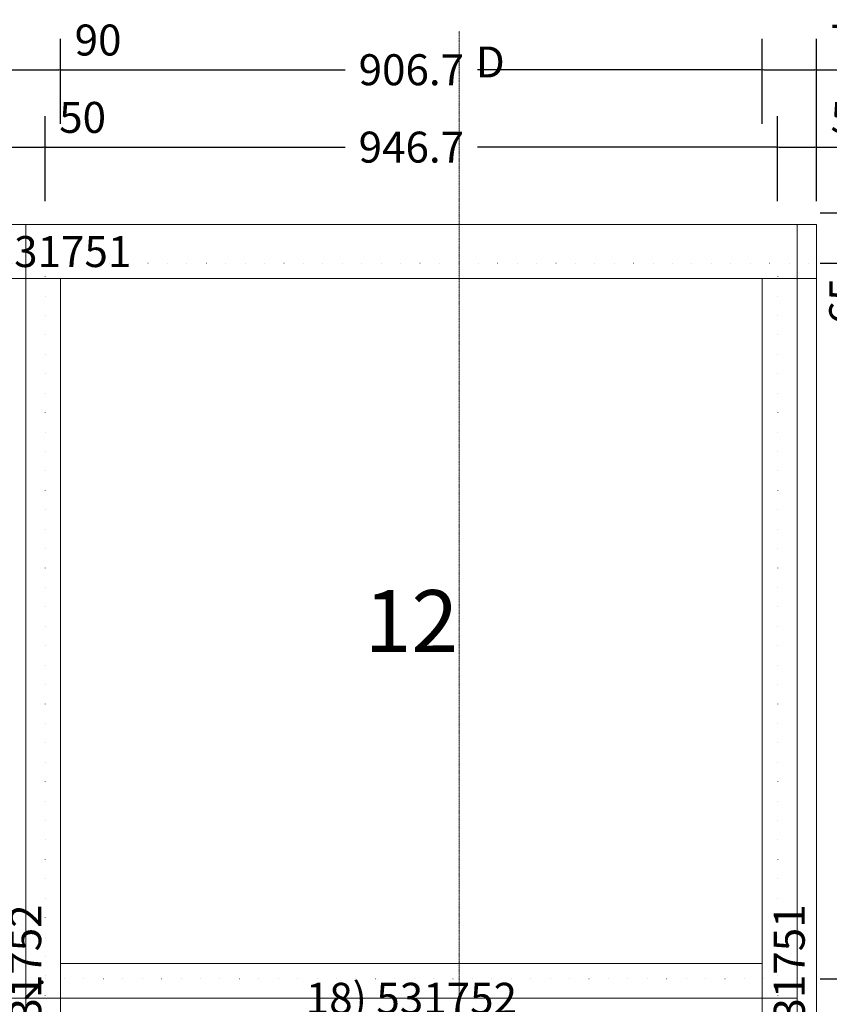
# Model space of a CAD drawing. Units: millimetres. Extents: x -250 to 8663, y -972 to 2265.
# Drawn here: x 6994 to 8040, y 992 to 2265 of the extents above; entities that cross this region are included whole.
import ezdxf
from ezdxf.enums import TextEntityAlignment as Align

# ---------------------------------------------------------------- set-up
doc = ezdxf.new("R2010")
doc.units = ezdxf.units.MM
doc.linetypes.add('DASHDOT', pattern=[1, 0.5, -0.25, 0, -0.25])
doc.linetypes.add('DOT', pattern=[0.25, 0, -0.25])
doc.layers.get('0').update_dxf_attribs({"lineweight": 0})
doc.layers.get('DEFPOINTS').update_dxf_attribs({"lineweight": 0})
for name, color, linetype, lineweight in [('M5_A01', 7, 'Continuous', 0), ('M5_D01', 2, 'Continuous', 0), ('M5_L01', 2, 'Continuous', 0), ('M5_S01', 3, 'Continuous', 0)]:
    doc.layers.add(name, color=color, linetype=linetype, lineweight=lineweight)
doc.styles.add('SIMPLEX', font='simplex_.ttf')
doc.styles.get("Standard").update_dxf_attribs({"font": 'arial.ttf'})
doc.dimstyles.new('M5_ELE0', dxfattribs={"dimscale": 200, "dimtxt": 0.2, "dimasz": 0.01, "dimexe": 0.2, "dimexo": 0.05, "dimgap": 0.09, "dimtad": 0, "dimdec": 0, "dimzin": 0, "dimdsep": 46, "dimtxsty": 'Standard', "dimblk": 'VDDIM_DEFAULT', "dimcen": 0.09, "dimclre": 256, "dimclrt": 256, "dimadec": 1, "dimazin": 0, "dimtfac": 1, "dimtdec": 4, "dimtix": 1, "dimtmove": 0, "dimatfit": 3, "dimfxl": 1, "dimtolj": 1, "dimtzin": 0, "dimarcsym": 0})
doc.dimstyles.new('M5_ELE1', dxfattribs={"dimscale": 200, "dimtxt": 0.2, "dimasz": 0.01, "dimexe": 0.2, "dimexo": 0.05, "dimgap": 0.09, "dimtad": 0, "dimdec": 1, "dimzin": 0, "dimdsep": 46, "dimtxsty": 'Standard', "dimblk": 'VDDIM_DEFAULT', "dimcen": 0.09, "dimclre": 256, "dimclrt": 256, "dimadec": 1, "dimazin": 0, "dimtfac": 1, "dimtdec": 4, "dimtix": 1, "dimtmove": 0, "dimatfit": 3, "dimfxl": 1, "dimtolj": 1, "dimtzin": 0, "dimarcsym": 0})

# ---------------------------------------------------------------- blocks, each defined once
blk = doc.blocks.new('VDDIM_DEFAULT')
at = {"linetype": 'Continuous'}
blk.add_hatch(color=0, dxfattribs=at).paths.add_polyline_path([(0, 0), (-1, -0.1665), (-1, 0.1665)], flags=0)
at = {"color": 0, "linetype": 'Continuous'}
blk.add_lwpolyline([(0, 0), (-1, -0.1665), (-1, 0.1665), (0, 0)], dxfattribs=at)
blk = doc.blocks.new('*D52')
at = {"layer": 'DEFPOINTS', "color": 0, "transparency": 16777216}
for p in [(7026.7, 2100), (6976.7, 2020), (7026.7, 2020)]:
    blk.add_point(p, dxfattribs=at)
at = {"layer": 'M5_D01', "lineweight": -2, "transparency": 16777216}
for p, q in [((6976.7, 2030), (6976.7, 2140)), ((7026.7, 2030), (7026.7, 2140))]:
    blk.add_line(p, q, dxfattribs=at)
at = {"layer": 'M5_D01', "color": 0, "lineweight": -2, "transparency": 16777216}
for p, q in [((6978.7, 2100), (7024.7, 2100)), ((7026.7, 2100), (7121.7, 2100))]:
    blk.add_line(p, q, dxfattribs=at)
at = {"layer": 'M5_D01', "color": 0, "lineweight": -2, "transparency": 16777216, "xscale": 2, "yscale": 2, "zscale": 2, "rotation": 180}
blk.add_blockref('VDDIM_DEFAULT', (6976.7, 2100), dxfattribs=at)
at = {"layer": 'M5_D01', "color": 0, "lineweight": -2, "transparency": 16777216, "xscale": 2, "yscale": 2, "zscale": 2}
blk.add_blockref('VDDIM_DEFAULT', (7026.7, 2100), dxfattribs=at)
at = {"layer": 'M5_D01', "transparency": 16777216, "insert": (7075.2, 2138.4), "char_height": 40, "attachment_point": 5}
blk.add_mtext('\\A1;50', dxfattribs=at)
blk = doc.blocks.new('*D53')
at = {"layer": 'DEFPOINTS', "color": 0, "transparency": 16777216}
for p in [(7046.7, 2200), (6956.7, 2120), (7046.7, 2120)]:
    blk.add_point(p, dxfattribs=at)
at = {"layer": 'M5_D01', "lineweight": -2, "transparency": 16777216}
for p, q in [((6956.7, 2130), (6956.7, 2240)), ((7046.7, 2130), (7046.7, 2240))]:
    blk.add_line(p, q, dxfattribs=at)
at = {"layer": 'M5_D01', "color": 0, "lineweight": -2, "transparency": 16777216}
for p, q in [((6958.7, 2200), (7044.7, 2200)), ((7046.7, 2200), (7141.7, 2200))]:
    blk.add_line(p, q, dxfattribs=at)
at = {"layer": 'M5_D01', "color": 0, "lineweight": -2, "transparency": 16777216, "xscale": 2, "yscale": 2, "zscale": 2, "rotation": 180}
blk.add_blockref('VDDIM_DEFAULT', (6956.7, 2200), dxfattribs=at)
at = {"layer": 'M5_D01', "color": 0, "lineweight": -2, "transparency": 16777216, "xscale": 2, "yscale": 2, "zscale": 2}
blk.add_blockref('VDDIM_DEFAULT', (7046.7, 2200), dxfattribs=at)
at = {"layer": 'M5_D01', "transparency": 16777216, "insert": (7095.2, 2238.4), "char_height": 40, "attachment_point": 5}
blk.add_mtext('\\A1;90', dxfattribs=at)
blk = doc.blocks.new('*D54')
at = {"layer": 'DEFPOINTS', "color": 0, "transparency": 16777216}
for p in [(7953.3, 2200), (7046.7, 2120), (7953.3, 2120)]:
    blk.add_point(p, dxfattribs=at)
at = {"layer": 'M5_D01', "lineweight": -2, "transparency": 16777216}
for p, q in [((7046.7, 2130), (7046.7, 2240)), ((7953.3, 2130), (7953.3, 2240))]:
    blk.add_line(p, q, dxfattribs=at)
at = {"layer": 'M5_D01', "color": 0, "lineweight": -2, "transparency": 16777216}
for p, q in [((7048.7, 2200), (7414.6, 2200)), ((7951.3, 2200), (7585.4, 2200))]:
    blk.add_line(p, q, dxfattribs=at)
at = {"layer": 'M5_D01', "color": 0, "lineweight": -2, "transparency": 16777216, "xscale": 2, "yscale": 2, "zscale": 2, "rotation": 180}
blk.add_blockref('VDDIM_DEFAULT', (7046.7, 2200), dxfattribs=at)
at = {"layer": 'M5_D01', "color": 0, "lineweight": -2, "transparency": 16777216, "xscale": 2, "yscale": 2, "zscale": 2}
blk.add_blockref('VDDIM_DEFAULT', (7953.3, 2200), dxfattribs=at)
at = {"layer": 'M5_D01', "color": 2, "transparency": 16777216, "insert": (7500, 2200), "char_height": 40, "attachment_point": 5}
blk.add_mtext('\\A1;906.7', dxfattribs=at)
blk = doc.blocks.new('*D55')
at = {"layer": 'DEFPOINTS', "color": 0, "transparency": 16777216}
for p in [(7973.3, 2100), (7026.7, 2020), (7973.3, 2020)]:
    blk.add_point(p, dxfattribs=at)
at = {"layer": 'M5_D01', "lineweight": -2, "transparency": 16777216}
for p, q in [((7026.7, 2030), (7026.7, 2140)), ((7973.3, 2030), (7973.3, 2140))]:
    blk.add_line(p, q, dxfattribs=at)
at = {"layer": 'M5_D01', "color": 0, "lineweight": -2, "transparency": 16777216}
for p, q in [((7028.7, 2100), (7414.6, 2100)), ((7971.3, 2100), (7585.4, 2100))]:
    blk.add_line(p, q, dxfattribs=at)
at = {"layer": 'M5_D01', "color": 0, "lineweight": -2, "transparency": 16777216, "xscale": 2, "yscale": 2, "zscale": 2, "rotation": 180}
blk.add_blockref('VDDIM_DEFAULT', (7026.7, 2100), dxfattribs=at)
at = {"layer": 'M5_D01', "color": 0, "lineweight": -2, "transparency": 16777216, "xscale": 2, "yscale": 2, "zscale": 2}
blk.add_blockref('VDDIM_DEFAULT', (7973.3, 2100), dxfattribs=at)
at = {"layer": 'M5_D01', "color": 2, "transparency": 16777216, "insert": (7500, 2100), "char_height": 40, "attachment_point": 5}
blk.add_mtext('\\A1;946.7', dxfattribs=at)
blk = doc.blocks.new('*D56')
at = {"layer": 'DEFPOINTS', "color": 0, "transparency": 16777216}
for p in [(8023.3, 2100), (7973.3, 2020), (8023.3, 2020)]:
    blk.add_point(p, dxfattribs=at)
at = {"layer": 'M5_D01', "lineweight": -2, "transparency": 16777216}
for p, q in [((7973.3, 2030), (7973.3, 2140)), ((8023.3, 2030), (8023.3, 2140))]:
    blk.add_line(p, q, dxfattribs=at)
at = {"layer": 'M5_D01', "color": 0, "lineweight": -2, "transparency": 16777216}
for p, q in [((7975.3, 2100), (8021.3, 2100)), ((8023.3, 2100), (8118.4, 2100))]:
    blk.add_line(p, q, dxfattribs=at)
at = {"layer": 'M5_D01', "color": 0, "lineweight": -2, "transparency": 16777216, "xscale": 2, "yscale": 2, "zscale": 2, "rotation": 180}
blk.add_blockref('VDDIM_DEFAULT', (7973.3, 2100), dxfattribs=at)
at = {"layer": 'M5_D01', "color": 0, "lineweight": -2, "transparency": 16777216, "xscale": 2, "yscale": 2, "zscale": 2}
blk.add_blockref('VDDIM_DEFAULT', (8023.3, 2100), dxfattribs=at)
at = {"layer": 'M5_D01', "transparency": 16777216, "insert": (8071.9, 2138.4), "char_height": 40, "attachment_point": 5}
blk.add_mtext('\\A1;50', dxfattribs=at)
blk = doc.blocks.new('*D57')
at = {"layer": 'DEFPOINTS', "color": 0, "transparency": 16777216}
for p in [(8023.3, 2200), (7953.3, 2120), (8023.3, 2120)]:
    blk.add_point(p, dxfattribs=at)
at = {"layer": 'M5_D01', "lineweight": -2, "transparency": 16777216}
for p, q in [((7953.3, 2130), (7953.3, 2240)), ((8023.3, 2130), (8023.3, 2240))]:
    blk.add_line(p, q, dxfattribs=at)
at = {"layer": 'M5_D01', "color": 0, "lineweight": -2, "transparency": 16777216}
for p, q in [((7955.3, 2200), (8021.3, 2200)), ((8023.3, 2200), (8118.1, 2200))]:
    blk.add_line(p, q, dxfattribs=at)
at = {"layer": 'M5_D01', "color": 0, "lineweight": -2, "transparency": 16777216, "xscale": 2, "yscale": 2, "zscale": 2, "rotation": 180}
blk.add_blockref('VDDIM_DEFAULT', (7953.3, 2200), dxfattribs=at)
at = {"layer": 'M5_D01', "color": 0, "lineweight": -2, "transparency": 16777216, "xscale": 2, "yscale": 2, "zscale": 2}
blk.add_blockref('VDDIM_DEFAULT', (8023.3, 2200), dxfattribs=at)
at = {"layer": 'M5_D01', "transparency": 16777216, "insert": (8071.7, 2238.4), "char_height": 40, "attachment_point": 5}
blk.add_mtext('\\A1;70', dxfattribs=at)
blk = doc.blocks.new('*D65')
at = {"layer": 'DEFPOINTS', "color": 0, "transparency": 16777216}
for p in [(8018.3, 1025), (8018.3, 975), (8098.3, 975)]:
    blk.add_point(p, dxfattribs=at)
at = {"layer": 'M5_D01', "lineweight": -2, "transparency": 16777216}
for p, q in [((8028.3, 1025), (8138.3, 1025)), ((8028.3, 975), (8138.3, 975))]:
    blk.add_line(p, q, dxfattribs=at)
at = {"layer": 'M5_D01', "color": 0, "lineweight": -2, "transparency": 16777216}
for p, q in [((8098.3, 1023), (8098.3, 977)), ((8098.3, 975), (8098.3, 879.9))]:
    blk.add_line(p, q, dxfattribs=at)
at = {"layer": 'M5_D01', "color": 0, "lineweight": -2, "transparency": 16777216, "xscale": 2, "yscale": 2, "zscale": 2}
for p, rotation in [((8098.3, 1025), 90), ((8098.3, 975), 270)]:
    blk.add_blockref('VDDIM_DEFAULT', p, dxfattribs=dict(at, rotation=rotation))
at = {"layer": 'M5_D01', "transparency": 16777216, "insert": (8059.9, 926.5), "char_height": 40, "attachment_point": 5, "rotation": 90}
blk.add_mtext('\\A1;50', dxfattribs=at)
blk = doc.blocks.new('*D68')
at = {"layer": 'DEFPOINTS', "color": 0, "transparency": 16777216}
for p in [(8018.3, 1950), (8018.3, 1025), (8098.3, 1025)]:
    blk.add_point(p, dxfattribs=at)
at = {"layer": 'M5_D01', "lineweight": -2, "transparency": 16777216}
for p, q in [((8028.3, 1950), (8138.3, 1950)), ((8028.3, 1025), (8138.3, 1025))]:
    blk.add_line(p, q, dxfattribs=at)
at = {"layer": 'M5_D01', "color": 0, "lineweight": -2, "transparency": 16777216}
for p, q in [((8098.3, 1948), (8098.3, 1549.8)), ((8098.3, 1027), (8098.3, 1425.2))]:
    blk.add_line(p, q, dxfattribs=at)
at = {"layer": 'M5_D01', "color": 0, "lineweight": -2, "transparency": 16777216, "xscale": 2, "yscale": 2, "zscale": 2}
for p, rotation in [((8098.3, 1950), 90), ((8098.3, 1025), 270)]:
    blk.add_blockref('VDDIM_DEFAULT', p, dxfattribs=dict(at, rotation=rotation))
at = {"layer": 'M5_D01', "color": 2, "transparency": 16777216, "insert": (8098.3, 1487.5), "char_height": 40, "attachment_point": 5, "rotation": 90}
blk.add_mtext('\\A1;925', dxfattribs=at)
blk = doc.blocks.new('*D69')
at = {"layer": 'DEFPOINTS', "color": 0, "transparency": 16777216}
for p in [(8018.3, 2015), (8018.3, 1950), (8098.3, 1950)]:
    blk.add_point(p, dxfattribs=at)
at = {"layer": 'M5_D01', "lineweight": -2, "transparency": 16777216}
for p, q in [((8028.3, 2015), (8138.3, 2015)), ((8028.3, 1950), (8138.3, 1950))]:
    blk.add_line(p, q, dxfattribs=at)
at = {"layer": 'M5_D01', "color": 0, "lineweight": -2, "transparency": 16777216}
for p, q in [((8098.3, 2013), (8098.3, 1952)), ((8098.3, 1950), (8098.3, 1854.2))]:
    blk.add_line(p, q, dxfattribs=at)
at = {"layer": 'M5_D01', "color": 0, "lineweight": -2, "transparency": 16777216, "xscale": 2, "yscale": 2, "zscale": 2}
for p, rotation in [((8098.3, 2015), 90), ((8098.3, 1950), 270)]:
    blk.add_blockref('VDDIM_DEFAULT', p, dxfattribs=dict(at, rotation=rotation))
at = {"layer": 'M5_D01', "transparency": 16777216, "insert": (8059.9, 1901.1), "char_height": 40, "attachment_point": 5, "rotation": 90}
blk.add_mtext('\\A1;65', dxfattribs=at)

msp = doc.modelspace()

# ---------------------------------------------------------------- linework, layer by layer
at = {"layer": 'M5_A01', "color": 4, "linetype": 'DOT', "ltscale": 100}
for p, q in [((5980, 1950), (8023.33, 1950)), ((7026.67, 50), (7026.67, 1950)), ((7973.33, 50), (7973.33, 1950)), ((7026.67, 1025), (7973.33, 1025))]:
    msp.add_line(p, q, dxfattribs=at)
at = {"layer": 'M5_A01', "color": 4, "linetype": 'Continuous'}
for points in [[(5980, 2000), (8023.33, 2000), (8023.33, 2000), (8023.33, 1950), (8023.33, 1930), (5980, 1930), (5980, 1950), (5980, 2000), (5980, 2000)], [(6956.67, 70), (6956.67, 1930), (6956.67, 1930), (7046.67, 1930), (7046.67, 1930), (7046.67, 70), (7046.67, 70), (6956.67, 70), (6956.67, 70)], [(7953.33, 70), (7953.33, 1930), (7953.33, 1930), (8023.33, 1930), (8023.33, 1930), (8023.33, 70), (8023.33, 70), (7953.33, 70), (7953.33, 70)], [(7046.67, 1045), (7953.33, 1045), (7953.33, 1045), (7953.33, 955), (7953.33, 955), (7046.67, 955), (7046.67, 955), (7046.67, 1045), (7046.67, 1045)]]:
    msp.add_lwpolyline(points, dxfattribs=at)
at = {"layer": 'M5_L01', "linetype": 'Continuous'}
for p, q in [((6005, 2000), (7998.33, 2000)), ((7001.67, 0), (7001.67, 2000)), ((7998.33, 0), (7998.33, 2000)), ((6005, 1000), (7001.67, 1000)), ((7001.67, 1000), (7998.33, 1000))]:
    msp.add_line(p, q, dxfattribs=at)
at = {"layer": 'M5_S01', "linetype": 'DASHDOT'}
msp.add_line((7561.91, -250, 100), (7561.91, 2250, 100), dxfattribs=at)

# ---------------------------------------------------------------- texts
at = {"layer": 'M5_A01', "color": 4, "linetype": 'Continuous'}
for s, p in [('21) 531751', (7001.67, 1965)), ('18) 531752', (7500, 1000))]:
    msp.add_text(s, height=40, dxfattribs=at).set_placement(p, align=Align.MIDDLE_CENTER)
at = {"layer": 'M5_A01', "color": 9, "linetype": 'Continuous'}
msp.add_text('12', height=80, dxfattribs=at).set_placement((7500, 1487.5), align=Align.MIDDLE_CENTER)
at = {"layer": 'M5_A01', "color": 4, "linetype": 'Continuous'}
for s, p in [('8) 531752', (7001.67, 1000)), ('9) 531751', (7988.33, 1000))]:
    msp.add_text(s, height=40, rotation=90, dxfattribs=at).set_placement(p, align=Align.MIDDLE_CENTER)
msp.add_text('^ ', height=50, rotation=-90.00001, dxfattribs=at).set_placement((7081.67, 1000), align=Align.TOP_CENTER)
at = {"layer": 'M5_L01', "color": 9, "linetype": 'Continuous', "style": 'SIMPLEX'}
msp.add_text('i', height=30, rotation=-45, dxfattribs=at).set_placement((7001.67, 1000), align=Align.CENTER)
at = {"layer": 'M5_S01', "linetype": 'Continuous'}
msp.add_text('D', height=40, dxfattribs=at).set_placement((7601.91, 2210, 100), align=Align.MIDDLE_CENTER)

# ---------------------------------------------------------------- dimensions: what is measured, and where the dimension line sits
at = {"layer": 'M5_D01', "color": 4, "linetype": 'Continuous'}
for base, p1, p2, picture, middle in [((7046.67, 2200), (6956.67, 2120), (7046.67, 2120), '*D53', (7095.21, 2238.42)), ((8023.33, 2200), (7953.33, 2120), (8023.33, 2120), '*D57', (8071.71, 2238.42)), ((7026.67, 2100), (6976.67, 2020), (7026.67, 2020), '*D52', (7075.21, 2138.42)), ((8023.33, 2100), (7973.33, 2020), (8023.33, 2020), '*D56', (8071.87, 2138.42))]:
    dim = msp.add_linear_dim(base=base, p1=p1, p2=p2, dimstyle='M5_ELE0', dxfattribs=at)
    dim.commit()
    dim.dimension.update_dxf_attribs({"geometry": picture, "text_midpoint": middle})
for base, p1, p2, picture, middle in [((7953.33, 2200), (7046.67, 2120), (7953.33, 2120), '*D54', (7500, 2200)), ((7973.33, 2100), (7026.67, 2020), (7973.33, 2020), '*D55', (7500, 2100))]:
    dim = msp.add_linear_dim(base=base, p1=p1, p2=p2, dimstyle='M5_ELE1', override={"dimclrt": 2}, dxfattribs=at)
    dim.commit()
    dim.dimension.update_dxf_attribs({"geometry": picture, "text_midpoint": middle})
at = {"layer": 'M5_D01', "color": 1, "linetype": 'Continuous'}
for base, p1, p2, picture, middle in [((8098.33, 1950), (8018.33, 2015), (8018.33, 1950), '*D69', (8059.91, 1901.12)), ((8098.33, 975), (8018.33, 1025), (8018.33, 975), '*D65', (8059.91, 926.46))]:
    dim = msp.add_linear_dim(base=base, p1=p1, p2=p2, angle=90, dimstyle='M5_ELE0', dxfattribs=at)
    dim.commit()
    dim.dimension.update_dxf_attribs({"geometry": picture, "text_midpoint": middle})
at = {"layer": 'M5_D01', "color": 4, "linetype": 'Continuous'}
dim = msp.add_linear_dim(base=(8098.33, 1025), p1=(8018.33, 1950), p2=(8018.33, 1025), angle=90, dimstyle='M5_ELE0', override={"dimclrt": 2}, dxfattribs=at)
dim.commit()
dim.dimension.update_dxf_attribs({"geometry": '*D68', "text_midpoint": (8098.33, 1487.5)})

doc.saveas('drawing.dxf')
